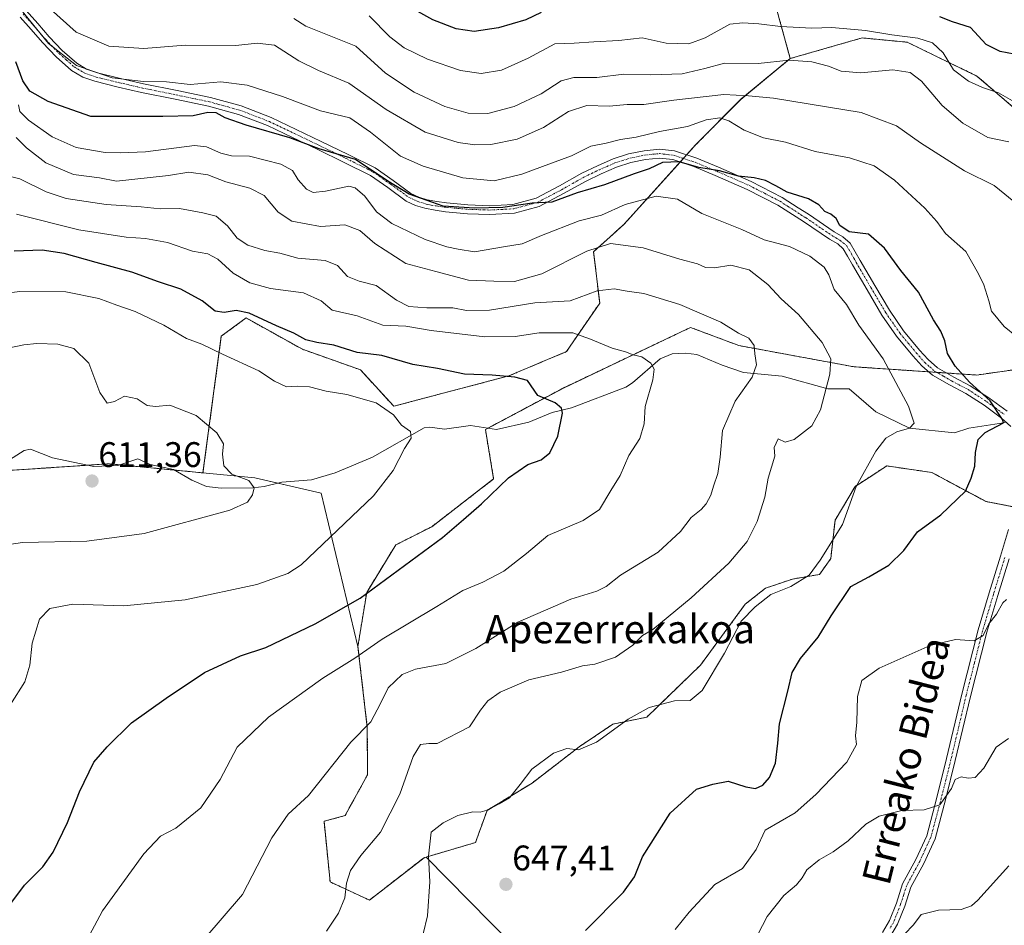
# Model space of a CAD drawing. Units: metres. Extents: x 620709 to 624170, y 4750313 to 4752687.
# Drawn here: x 622337 to 622615, y 4752192 to 4752447 of the extents above; entities that cross this region are included whole.
import ezdxf
from ezdxf.enums import TextEntityAlignment as Align

# ---------------------------------------------------------------- set-up
doc = ezdxf.new("R2010")
doc.units = ezdxf.units.M
doc.header["$MEASUREMENT"] = 0
doc.linetypes.add('TRAZO_Y_PUNTO', pattern=[1, 0.5, -0.25, 0, -0.25])
doc.linetypes.add('TRAZOS', pattern=[0.75, 0.5, -0.25])
for name, color, linetype, lineweight in [('Arbolado forestal', 92, 'TRAZOS', 0), ('Arbolado forestal CxS', 92, 'Continuous', 0), ('Camino', 19, 'Continuous', 0), ('Camino Cxs', 19, 'Continuous', 0), ('Camino eje', 39, 'TRAZO_Y_PUNTO', 13), ('Carátula', 7, 'Continuous', 5), ('Corriente natural lineal', 142, 'Continuous', 13), ('Curva de nivel maestra', 36, 'Continuous', 30), ('Curva de nivel normal', 36, 'Continuous', 0), ('Pastizal CxS', 92, 'Continuous', 0), ('Prado', 92, 'Continuous', 0), ('Prado CxS', 92, 'Continuous', 0), ('Punto de cota en terreno', 7, 'Continuous', 0), ('Rótulo de punto de cota en terreno', 19, 'Continuous', 0), ('Texto cartográfico', 19, 'Continuous', 0)]:
    doc.layers.add(name, color=color, linetype=linetype, lineweight=lineweight)
doc.styles.add('Arial', font='txt', dxfattribs={"height": 0.2})

# ---------------------------------------------------------------- blocks, each defined once
blk = doc.blocks.new('*U150')
at = {"layer": 'Arbolado forestal CxS', "color": 92, "linetype": 'Continuous', "lineweight": 0}
for points in [[(622622.31, 4752308.73, 652.99), (622609.6, 4752311.21, 650.98), (622594.31, 4752319.39, 648.2), (622593.65, 4752319.49, 648.1), (622581.6, 4752321.24, 646.61), (622577.96, 4752318.87, 645.93), (622572.74, 4752315.48, 644.94), (622567.06, 4752305.93, 643.81), (622565.84, 4752295.12, 646.09), (622562.68, 4752290.66, 645.95), (622555.07, 4752289.36, 644.6), (622547.46, 4752286.78, 643.83), (622541.76, 4752282.3, 643.56), (622529.14, 4752265.1, 643.77), (622513.96, 4752250.41, 645.61), (622504.44, 4752248.46, 644.51), (622494.94, 4752242.07, 644.79), (622481.65, 4752231.84, 645.58), (622468.98, 4752224.16, 645.06), (622465.71, 4752215.09, 646.11), (622451.82, 4752211, 644.65), (622451.2, 4752210.82, 644.49), (622435.83, 4752198.86, 642.2), (622424.74, 4752203.98, 638.24), (622423.03, 4752221.07, 636.18), (622428.97, 4752222.7, 637.06), (622435.27, 4752234.16, 636.86), (622435.21, 4752247.5, 634.79), (622432.57, 4752270.35, 628.87), (622435.04, 4752285.61, 624.75), (622443.24, 4752298.99, 623.21), (622453.38, 4752304.12, 624.02), (622470.83, 4752317.58, 624.34), (622468.5, 4752331.5, 622.72), (622490.47, 4752343.2, 626.09), (622525.48, 4752359.88, 632.68), (622526.32, 4752360.28, 632.9), (622539.97, 4752355.16, 634.56), (622572.41, 4752349.18, 641.56), (622607.04, 4752346.86, 650.63), (622608.28, 4752347.04, 650.86), (622625.86, 4752349.55, 655.53)], [(622623.1, 4752417.34, 668.66), (622607.04, 4752431.12, 671.05), (622587.42, 4752440.68, 668.87), (622575.78, 4752441.78, 668.51), (622574.71, 4752441.89, 668.5), (622554.41, 4752436.07, 664.87), (622547.9, 4752459.8, 676.82)]]:
    blk.add_polyline3d(points, dxfattribs=at)
blk = doc.blocks.new('*U177')
at = {"layer": 'Curva de nivel normal', "color": 36, "linetype": 'Continuous', "lineweight": 0}
blk.add_polyline3d([(622435.7, 4752448.1, 670), (622441.54, 4752442.17, 670), (622445.59, 4752439.12, 670), (622452.2, 4752435.87, 670), (622461.49, 4752432.7, 670), (622467.32, 4752431.88, 670), (622473.02, 4752432.84, 670), (622480.58, 4752436.2, 670), (622488.06, 4752440.21, 670), (622493.51, 4752440.36, 670), (622499.03, 4752440.74, 670), (622506.13, 4752441.18, 670), (622512.68, 4752441.88, 670), (622519.43, 4752440.36, 670), (622525.84, 4752440.26, 670), (622530.46, 4752441.88, 670), (622537.38, 4752445.72, 670), (622541.07, 4752446.13, 670), (622545.54, 4752445.84, 670), (622551.64, 4752445.08, 670), (622560.52, 4752444.67, 670), (622566.19, 4752444.84, 670), (622575.59, 4752444, 670), (622583.04, 4752442.77, 670), (622590.43, 4752441.8, 670), (622594.56, 4752440.52, 670), (622597.55, 4752437.66, 670), (622600.4, 4752432.89, 670), (622604.7, 4752429.65, 670), (622608.64, 4752427.93, 670), (622613.1, 4752426.45, 670), (622619.67, 4752422.61, 670)], dxfattribs=at)
blk = doc.blocks.new('*U203')
at = {"layer": 'Curva de nivel maestra', "color": 36, "linetype": 'Continuous', "lineweight": 30}
for points in [[(622623.42, 4752436.19, 675), (622613.55, 4752438.01, 675), (622609.67, 4752440.05, 675), (622605.26, 4752444.8, 675), (622600.12, 4752446.37, 675), (622596.62, 4752447.82, 675)], [(622484.26, 4752449.07, 675), (622479.86, 4752447.01, 675), (622472.19, 4752444.68, 675), (622465.36, 4752443.7, 675), (622460.22, 4752444.43, 675), (622453.67, 4752447.01, 675), (622445.84, 4752451.28, 675)]]:
    blk.add_polyline3d(points, dxfattribs=at)
blk = doc.blocks.new('5PATER')
at = {"layer": 'Carátula', "linetype": 'Continuous', "lineweight": 5}
h = blk.add_hatch(color=250, dxfattribs=at)
edge = h.paths.add_edge_path()
edge.add_ellipse((0, 0.01), major_axis=(-1.33, -1.34), ratio=0.999422, start_angle=0, end_angle=360)

msp = doc.modelspace()

# ---------------------------------------------------------------- linework, layer by layer
at = {"layer": 'Arbolado forestal', "color": 92, "linetype": 'TRAZOS', "lineweight": 0}
for points in [[(622554.41, 4752436.07, 664.87), (622547.9, 4752459.8, 676.82)], [(622623.09, 4752417.35, 668.66), (622607.04, 4752431.12, 671.05), (622587.42, 4752440.68, 668.87), (622575.78, 4752441.78, 668.51), (622574.71, 4752441.89, 668.5), (622554.41, 4752436.07, 664.87)], [(622554.41, 4752436.07, 664.87), (622540.49, 4752424.58, 659.4), (622527.84, 4752411.81, 652.49), (622525.22, 4752408.9, 650.95), (622524.31, 4752407.9, 650.41), (622523.4, 4752406.89, 649.95), (622507.54, 4752389.32, 642.03), (622499, 4752381.63, 639.08), (622500.71, 4752367.11, 633.48), (622491.32, 4752353.45, 627.49), (622475.1, 4752346.62, 625.07), (622442.66, 4752338.07, 620.13), (622433.28, 4752348.32, 622.15), (622416.95, 4752354.12, 623.36), (622401.03, 4752362.94, 623.82), (622394.07, 4752357.82, 621.4), (622388.89, 4752319.29, 613.54)], [(622432.57, 4752270.35, 628.87), (622435.04, 4752285.61, 624.75), (622443.24, 4752298.99, 623.21), (622453.38, 4752304.12, 624.02), (622470.83, 4752317.58, 624.34), (622468.5, 4752331.5, 622.72), (622469.22, 4752331.88, 622.79), (622490.46, 4752343.2, 626.09), (622525.48, 4752359.88, 632.68), (622526.32, 4752360.28, 632.9), (622539.97, 4752355.16, 634.56), (622572.41, 4752349.18, 641.56), (622593.46, 4752347.77, 647.5), (622595.69, 4752347.62, 647.98), (622598.53, 4752347.43, 648.76), (622607.04, 4752346.86, 650.63), (622608.28, 4752347.04, 650.86), (622625.86, 4752349.55, 655.53)], [(622388.89, 4752319.29, 613.54), (622380.9, 4752320.06, 612.6), (622365.52, 4752321.55, 611.62), (622362.43, 4752321.85, 611.39), (622356.47, 4752321.45, 611.01), (622324.02, 4752319.29, 609.42), (622316.64, 4752324.21, 608.6), (622316.34, 4752324.41, 608.6)], [(622617.79, 4752309.61, 652.32), (622609.59, 4752311.21, 650.98), (622594.31, 4752319.39, 648.2), (622593.65, 4752319.49, 648.1), (622581.6, 4752321.24, 646.61), (622577.96, 4752318.87, 645.93), (622572.74, 4752315.48, 644.94), (622567.06, 4752305.93, 643.81), (622565.84, 4752295.12, 646.09), (622562.68, 4752290.66, 645.95), (622555.07, 4752289.36, 644.6), (622547.46, 4752286.78, 643.83), (622541.76, 4752282.3, 643.56), (622529.13, 4752265.1, 643.77), (622513.96, 4752250.42, 645.61), (622504.44, 4752248.46, 644.51), (622494.94, 4752242.07, 644.79), (622481.65, 4752231.84, 645.58), (622468.98, 4752224.16, 645.06), (622465.71, 4752215.09, 646.11), (622451.82, 4752211, 644.65)], [(622451.82, 4752211, 644.65), (622451.2, 4752210.82, 644.49), (622435.83, 4752198.86, 642.2), (622424.74, 4752203.98, 638.24), (622423.03, 4752221.07, 636.18), (622428.97, 4752222.7, 637.06), (622435.27, 4752234.16, 636.86), (622435.21, 4752247.5, 634.79), (622432.57, 4752270.35, 628.87)]]:
    msp.add_polyline3d(points, dxfattribs=at)
at = {"layer": 'Arbolado forestal CxS', "color": 92, "linetype": 'Continuous', "lineweight": 0}
msp.add_polyline3d([(622547.9, 4752459.8, 676.82), (622554.41, 4752436.07, 664.87), (622554.41, 4752436.07, 664.87), (622540.49, 4752424.57, 659.4), (622527.84, 4752411.81, 652.49), (622507.54, 4752389.32, 642.03), (622499, 4752381.63, 639.08), (622500.71, 4752367.11, 633.47), (622491.32, 4752353.45, 627.49), (622475.1, 4752346.61, 625.07), (622442.67, 4752338.07, 620.13), (622433.28, 4752348.32, 622.15), (622416.95, 4752354.12, 623.36), (622401.03, 4752362.94, 623.82), (622394.07, 4752357.82, 621.4), (622388.89, 4752319.29, 613.54), (622362.43, 4752321.85, 611.39), (622324.02, 4752319.29, 609.42)], dxfattribs=at)
at = {"layer": 'Camino', "color": 19, "linetype": 'Continuous', "lineweight": 0}
for points in [[(622339.05, 4752449.58, 656.19), (622342.32, 4752445.92, 656.22), (622345.51, 4752442.22, 656.33), (622349.25, 4752438.34, 656.19), (622353.32, 4752434.73, 655.6), (622356.11, 4752433.08, 655.41), (622359.14, 4752432.04, 655.38), (622365.61, 4752430.45, 655.21), (622372.13, 4752428.97, 654.11), (622381.58, 4752427.04, 653.94), (622391.01, 4752425.07, 652.57), (622399.69, 4752422.7, 652.46), (622408.1, 4752419.43, 651.8), (622415.16, 4752416.1, 651.52), (622422.18, 4752412.71, 651.59), (622429.81, 4752409, 649.48), (622437.41, 4752405.23, 650.35), (622442.46, 4752401.71, 650.61), (622447.46, 4752398.06, 650.67), (622449.7, 4752397, 650.65), (622452.07, 4752396.27, 650.66), (622454.78, 4752395.74, 650.85), (622457.51, 4752395.37, 650.99), (622463.59, 4752394.82, 650.71), (622469.67, 4752394.6, 650.61), (622476.28, 4752394.96, 650.6), (622482.79, 4752396.71, 650.75), (622489.37, 4752400.18, 651.17), (622495.72, 4752403.75, 651.44), (622500.08, 4752405.83, 652.09), (622504.55, 4752407.79, 652.17), (622508.85, 4752409.18, 652.08), (622513.25, 4752410.09, 651.99), (622517.55, 4752410.53, 651.76), (622521.83, 4752410.02, 651.15), (622528.12, 4752407.95, 650.95), (622534.24, 4752405.42, 650.24), (622543.37, 4752401.43, 649.46), (622552.16, 4752396.9, 649.15), (622556.7, 4752394, 649.14), (622559.55, 4752392.17, 648.94), (622566.82, 4752387.24, 648.85), (622569.25, 4752385.83, 648.78), (622571.3, 4752384.04, 648.67), (622572.75, 4752381.63, 648.02), (622574.11, 4752379.18, 647.62), (622578.23, 4752372.13, 647.61), (622582.37, 4752365.1, 647.94), (622586.39, 4752359.35, 647.65), (622590.88, 4752353.9, 647.81), (622593.26, 4752351.23, 647.97), (622595.94, 4752348.9, 648.21), (622600.51, 4752346.3, 648.94), (622605.15, 4752343.85, 649.54), (622610.44, 4752340.42, 649.92), (622615.59, 4752336.68, 650.65)], [(622616.63, 4752332.37, 650.36), (622614.01, 4752334.75, 650.03), (622609.04, 4752338.37, 649.02), (622603.9, 4752341.7, 648.68), (622599.31, 4752344.12, 647.98), (622594.5, 4752346.87, 647.68), (622591.51, 4752349.46, 647.21), (622589, 4752352.28, 647.19), (622584.41, 4752357.84, 646.97), (622580.28, 4752363.75, 647.09), (622576.09, 4752370.87, 646.71), (622571.96, 4752377.94, 646.49), (622570.6, 4752380.38, 646.98), (622569.37, 4752382.43, 647.45), (622567.79, 4752383.8, 647.44), (622565.5, 4752385.14, 647.5), (622558.18, 4752390.1, 648.1), (622550.92, 4752394.75, 648.18), (622542.3, 4752399.18, 648.55), (622533.27, 4752403.13, 649.47), (622527.26, 4752405.62, 650.21), (622521.29, 4752407.59, 649.83), (622517.53, 4752408.03, 650.22), (622513.63, 4752407.63, 650.52), (622509.49, 4752406.77, 650.97), (622505.43, 4752405.46, 651.38), (622501.12, 4752403.57, 651.18), (622496.86, 4752401.55, 650.53), (622490.56, 4752398, 650.08), (622483.7, 4752394.39, 649.94), (622476.68, 4752392.5, 649.5), (622469.69, 4752392.11, 649.41), (622463.43, 4752392.34, 649.58), (622457.23, 4752392.9, 649.58), (622454.37, 4752393.29, 649.4), (622451.46, 4752393.85, 649.2), (622448.8, 4752394.67, 649.45), (622446.18, 4752395.91, 649.58), (622441.02, 4752399.68, 648.94), (622436.14, 4752403.08, 648.11), (622428.71, 4752406.77, 648.2), (622421.1, 4752410.48, 650), (622414.09, 4752413.86, 650.01), (622407.12, 4752417.15, 650.35), (622398.91, 4752420.34, 651.19), (622390.43, 4752422.65, 651.13), (622381.07, 4752424.61, 652.44), (622371.61, 4752426.54, 653.44), (622365.04, 4752428.04, 654), (622358.44, 4752429.66, 654.82), (622355.07, 4752430.81, 654.77), (622351.85, 4752432.71, 654.44), (622347.53, 4752436.55, 654.86), (622343.67, 4752440.55, 654.8), (622340.45, 4752444.28, 654.54), (622337.33, 4752447.77, 654.57)], [(622580.39, 4752189.73, 664.3), (622582.43, 4752193.14, 663.74), (622584.34, 4752198.04, 663.55), (622586.09, 4752203.45, 662.85), (622589.81, 4752210.33, 662.18), (622592.88, 4752217.01, 661.24), (622595.76, 4752227.8, 659.45), (622598.51, 4752238.77, 658.86), (622602.81, 4752256.9, 657.36), (622607.43, 4752275.07, 654.75), (622610.53, 4752285.48, 653.53), (622613.72, 4752295.8, 652.92), (622615.98, 4752303.35, 652.34)], [(622616.1, 4752295.08, 653.26), (622612.91, 4752284.76, 653.93), (622609.82, 4752274.41, 655.23), (622605.23, 4752256.3, 657.53), (622600.93, 4752238.18, 659.23), (622598.16, 4752227.17, 659.97), (622595.23, 4752216.17, 661.67), (622592.03, 4752209.22, 662.52), (622588.38, 4752202.47, 663.36), (622586.68, 4752197.2, 663.64), (622584.67, 4752192.04, 664.08), (622582.51, 4752188.44, 664.7)]]:
    msp.add_polyline3d(points, dxfattribs=at)
at = {"layer": 'Camino Cxs', "color": 19, "linetype": 'Continuous', "lineweight": 0}
for points in [[(622339.05, 4752449.58, 656.19), (622342.32, 4752445.92, 656.22), (622345.51, 4752442.22, 656.33), (622349.25, 4752438.34, 656.19), (622353.32, 4752434.73, 655.6), (622356.11, 4752433.08, 655.41), (622359.14, 4752432.04, 655.38), (622365.61, 4752430.45, 655.21), (622372.13, 4752428.97, 654.11), (622381.58, 4752427.04, 653.94), (622391.01, 4752425.07, 652.57), (622399.69, 4752422.7, 652.46), (622408.1, 4752419.43, 651.8), (622415.16, 4752416.1, 651.52), (622422.18, 4752412.71, 651.59), (622429.81, 4752409, 649.48), (622437.41, 4752405.23, 650.35), (622442.46, 4752401.71, 650.61), (622447.46, 4752398.06, 650.67), (622449.7, 4752397, 650.65), (622452.07, 4752396.27, 650.66), (622454.78, 4752395.74, 650.85), (622457.51, 4752395.37, 650.99), (622463.59, 4752394.82, 650.71), (622469.67, 4752394.6, 650.61), (622476.28, 4752394.96, 650.6), (622482.79, 4752396.71, 650.75), (622489.37, 4752400.18, 651.17), (622495.72, 4752403.75, 651.44), (622500.08, 4752405.83, 652.09), (622504.55, 4752407.79, 652.17), (622508.85, 4752409.18, 652.08), (622513.25, 4752410.09, 651.99), (622517.55, 4752410.53, 651.76), (622521.83, 4752410.02, 651.15), (622528.12, 4752407.95, 650.95), (622534.24, 4752405.42, 650.24), (622543.37, 4752401.43, 649.46), (622552.16, 4752396.9, 649.15), (622556.7, 4752394, 649.14), (622559.55, 4752392.17, 648.94), (622566.82, 4752387.24, 648.85), (622569.25, 4752385.83, 648.78), (622571.3, 4752384.04, 648.67), (622572.75, 4752381.63, 648.02), (622574.11, 4752379.18, 647.62), (622578.23, 4752372.13, 647.61), (622582.37, 4752365.1, 647.94), (622586.39, 4752359.35, 647.65), (622590.88, 4752353.9, 647.81), (622593.26, 4752351.23, 647.97), (622595.94, 4752348.9, 648.21), (622600.51, 4752346.3, 648.94), (622605.15, 4752343.85, 649.54), (622610.44, 4752340.42, 649.92), (622615.59, 4752336.68, 650.65)], [(622616.63, 4752332.37, 650.36), (622614.01, 4752334.75, 650.03), (622609.04, 4752338.37, 649.02), (622603.9, 4752341.7, 648.68), (622599.31, 4752344.12, 647.98), (622594.5, 4752346.87, 647.68), (622591.51, 4752349.46, 647.21), (622589, 4752352.28, 647.19), (622584.41, 4752357.84, 646.97), (622580.28, 4752363.75, 647.09), (622576.09, 4752370.87, 646.71), (622571.96, 4752377.94, 646.49), (622570.6, 4752380.38, 646.98), (622569.37, 4752382.43, 647.45), (622567.79, 4752383.8, 647.44), (622565.5, 4752385.14, 647.5), (622558.18, 4752390.1, 648.1), (622550.92, 4752394.75, 648.18), (622542.3, 4752399.18, 648.55), (622533.27, 4752403.13, 649.47), (622527.26, 4752405.62, 650.21), (622521.29, 4752407.59, 649.83), (622517.53, 4752408.03, 650.22), (622513.63, 4752407.63, 650.52), (622509.49, 4752406.77, 650.97), (622505.43, 4752405.46, 651.38), (622501.12, 4752403.57, 651.18), (622496.86, 4752401.55, 650.53), (622490.56, 4752398, 650.08), (622483.7, 4752394.39, 649.94), (622476.68, 4752392.5, 649.5), (622469.69, 4752392.11, 649.41), (622463.43, 4752392.34, 649.58), (622457.23, 4752392.9, 649.58), (622454.37, 4752393.29, 649.4), (622451.46, 4752393.85, 649.2), (622448.8, 4752394.67, 649.45), (622446.18, 4752395.91, 649.58), (622441.02, 4752399.68, 648.94), (622436.14, 4752403.08, 648.11), (622428.71, 4752406.77, 648.2), (622421.1, 4752410.48, 650), (622414.09, 4752413.86, 650.01), (622407.12, 4752417.15, 650.35), (622398.91, 4752420.34, 651.19), (622390.43, 4752422.65, 651.13), (622381.07, 4752424.61, 652.44), (622371.61, 4752426.54, 653.44), (622365.04, 4752428.04, 654), (622358.44, 4752429.66, 654.82), (622355.07, 4752430.81, 654.77), (622351.85, 4752432.71, 654.44), (622347.53, 4752436.55, 654.86), (622343.67, 4752440.55, 654.8), (622340.45, 4752444.28, 654.54), (622337.33, 4752447.77, 654.57)], [(622580.39, 4752189.73, 664.3), (622582.43, 4752193.14, 663.74), (622584.34, 4752198.04, 663.55), (622586.09, 4752203.45, 662.85), (622589.81, 4752210.33, 662.18), (622592.88, 4752217.01, 661.24), (622595.76, 4752227.8, 659.45), (622598.51, 4752238.77, 658.86), (622602.81, 4752256.9, 657.36), (622607.43, 4752275.07, 654.75), (622610.53, 4752285.48, 653.53), (622613.72, 4752295.8, 652.92), (622615.98, 4752303.35, 652.34)], [(622616.1, 4752295.08, 653.26), (622612.91, 4752284.76, 653.93), (622609.82, 4752274.41, 655.23), (622605.23, 4752256.3, 657.53), (622600.93, 4752238.18, 659.23), (622598.16, 4752227.17, 659.97), (622595.23, 4752216.17, 661.67), (622592.03, 4752209.22, 662.52), (622588.38, 4752202.47, 663.36), (622586.68, 4752197.2, 663.64), (622584.67, 4752192.04, 664.08), (622582.51, 4752188.44, 664.7)]]:
    msp.add_polyline3d(points, dxfattribs=at)
at = {"layer": 'Camino eje', "color": 39, "linetype": 'TRAZO_Y_PUNTO', "lineweight": 13}
for points in [[(622338.19, 4752448.68, 655.34), (622341.39, 4752445.1, 655.26), (622344.59, 4752441.39, 655.5), (622348.39, 4752437.45, 655.46), (622350.43, 4752435.64, 655.45), (622352.59, 4752433.72, 654.88), (622355.59, 4752431.95, 655.09), (622357.28, 4752431.37, 655.2), (622358.79, 4752430.85, 655.09), (622365.33, 4752429.25, 654.53), (622368.59, 4752428.51, 653.97), (622371.87, 4752427.76, 653.66), (622381.33, 4752425.83, 653.18), (622386.01, 4752424.85, 652.52), (622390.72, 4752423.86, 651.93), (622394.96, 4752422.71, 651.68), (622399.3, 4752421.52, 651.83), (622407.61, 4752418.29, 651.16), (622414.63, 4752414.98, 650.75), (622418.14, 4752413.29, 650.68), (622421.64, 4752411.6, 650.86), (622425.45, 4752409.74, 649.79), (622429.26, 4752407.89, 648.79), (622436.78, 4752404.16, 649.18), (622441.74, 4752400.7, 649.79), (622446.82, 4752396.99, 650.13), (622449.25, 4752395.84, 650.03), (622451.77, 4752395.06, 649.93), (622453.22, 4752394.78, 650.02), (622454.58, 4752394.52, 650.1), (622457.37, 4752394.14, 650.24), (622463.51, 4752393.58, 649.91), (622469.68, 4752393.36, 649.81), (622472.99, 4752393.54, 649.96), (622476.48, 4752393.73, 649.99), (622483.25, 4752395.55, 650.32), (622486.68, 4752397.36, 650.29), (622489.97, 4752399.09, 650.57), (622493.12, 4752400.87, 650.97), (622496.29, 4752402.65, 650.9), (622498.47, 4752403.69, 651.21), (622500.6, 4752404.7, 651.6), (622504.99, 4752406.63, 651.77), (622509.17, 4752407.98, 651.42), (622513.44, 4752408.86, 651.12), (622517.54, 4752409.28, 650.93), (622519.68, 4752409.03, 650.6), (622521.56, 4752408.81, 650.32), (622524.71, 4752407.77, 650.44), (622527.69, 4752406.79, 650.56), (622530.75, 4752405.52, 650.18), (622533.76, 4752404.28, 649.82), (622542.84, 4752400.31, 649), (622547.15, 4752398.09, 648.39), (622551.54, 4752395.83, 648.63), (622553.81, 4752394.38, 648.58), (622557.44, 4752392.05, 648.66), (622558.87, 4752391.14, 648.51), (622566.16, 4752386.19, 648.16), (622567.31, 4752385.52, 648.12), (622568.52, 4752384.82, 648.13), (622569.31, 4752384.13, 648.07), (622570.34, 4752383.24, 648.05), (622571.68, 4752381.01, 647.48), (622572.36, 4752379.78, 647.19), (622573.04, 4752378.56, 646.99), (622577.16, 4752371.5, 647.13), (622581.33, 4752364.43, 647.49), (622585.4, 4752358.6, 647.28), (622587.7, 4752355.82, 647.43), (622589.94, 4752353.09, 647.46), (622592.39, 4752350.35, 647.58), (622593.73, 4752349.18, 647.72), (622595.22, 4752347.89, 647.9), (622597.63, 4752346.51, 648.3), (622599.91, 4752345.21, 648.41), (622604.53, 4752342.78, 649.06), (622609.74, 4752339.4, 649.44), (622612.23, 4752337.59, 649.77), (622614.8, 4752335.72, 650.31)], [(622614.91, 4752295.44, 653.08), (622611.72, 4752285.12, 653.62), (622610.18, 4752279.95, 654.46), (622608.63, 4752274.74, 654.99), (622606.32, 4752265.66, 655.88), (622604.02, 4752256.6, 657.43), (622599.72, 4752238.48, 659.04), (622598.35, 4752232.99, 659.4), (622596.96, 4752227.49, 659.63), (622595.52, 4752222.09, 660.37), (622594.06, 4752216.59, 661.44), (622592.46, 4752213.12, 661.82), (622590.92, 4752209.78, 662.3), (622587.24, 4752202.96, 663.08), (622586.36, 4752200.26, 663.29), (622585.51, 4752197.62, 663.58), (622583.55, 4752192.59, 663.9), (622582.47, 4752190.79, 664.22)]]:
    msp.add_polyline3d(points, dxfattribs=at)
at = {"layer": 'Corriente natural lineal', "color": 142, "linetype": 'Continuous', "lineweight": 13}
msp.add_polyline3d([(622615.24, 4752333.63, 650.08), (622614.55, 4752333.41, 649.98), (622604.75, 4752331.93, 648.89), (622600.73, 4752330.59, 647.81), (622588.02, 4752331.84, 645.07), (622578.56, 4752336.52, 642.55), (622571.03, 4752342.96, 641.16), (622565, 4752343, 639.95), (622552.14, 4752346.55, 637.03), (622541.25, 4752347.61, 634.08), (622535.23, 4752349.61, 633.36), (622528.1, 4752352.62, 632.2), (622524.94, 4752353.02, 631.44), (622521.11, 4752352.81, 630.87), (622517.78, 4752351.45, 630.4), (622509.92, 4752344.65, 628.92), (622508.05, 4752343.47, 628.57), (622492.74, 4752337.64, 625.41), (622487.28, 4752336.32, 624.71), (622480.73, 4752333.6, 623.2), (622471.6, 4752331.52, 623.07), (622464.3, 4752332.64, 622.22), (622456.99, 4752331.6, 621.39), (622452.86, 4752332.14, 620.99), (622451.21, 4752332, 620.81), (622436.72, 4752323.69, 617.88), (622426.2, 4752319.32, 617.35), (622419.53, 4752317.32, 616.54), (622411.13, 4752316.68, 615.87), (622406.14, 4752315.43, 615.35), (622402.95, 4752315.04, 614.92), (622394, 4752314.96, 614.09), (622389.86, 4752315.45, 613.67), (622385.74, 4752317.21, 613.2), (622380.63, 4752320.22, 612.58), (622374.03, 4752321.67, 612.15), (622370.53, 4752323.28, 611.92), (622364.88, 4752321.33, 611.58), (622358.09, 4752321.12, 611.12), (622346.48, 4752323.49, 610.52), (622340.25, 4752325.97, 610.11), (622338.46, 4752325.61, 610.11), (622334.32, 4752323, 610.03)], dxfattribs=at)
at = {"layer": 'Curva de nivel maestra', "color": 36, "linetype": 'Continuous', "lineweight": 30}
for points in [[(622496.71, 4752190.26, 650), (622507.43, 4752201.1, 650), (622510.54, 4752205.4, 650), (622512.8, 4752211.07, 650), (622520.58, 4752223.4, 650), (622527.96, 4752230.11, 650), (622532.58, 4752231.59, 650), (622536.91, 4752232.42, 650), (622541.91, 4752230.8, 650), (622544.62, 4752230.32, 650), (622546.73, 4752231.26, 650), (622548.61, 4752233.44, 650), (622550.31, 4752237.47, 650), (622550.96, 4752243.12, 650), (622551.35, 4752248.57, 650), (622553.72, 4752257.78, 650), (622554.97, 4752263.06, 650), (622557.32, 4752266.92, 650), (622562.28, 4752272.94, 650), (622565.98, 4752278.97, 650), (622571.48, 4752287.28, 650), (622576.58, 4752289.96, 650), (622582.25, 4752293.29, 650), (622586.41, 4752297.43, 650), (622590.25, 4752302.68, 650), (622596.87, 4752307.5, 650), (622603.84, 4752314.1, 650), (622605.43, 4752317.76, 650), (622606.44, 4752321.16, 650), (622606.6, 4752325.07, 650), (622607.38, 4752328.65, 650), (622609.37, 4752330.67, 650), (622614.55, 4752333.41, 650), (622614.24, 4752334.33, 650), (622610.8, 4752339.62, 650), (622604.99, 4752344.89, 650), (622600.88, 4752349.33, 650), (622598.74, 4752352.97, 650), (622597.97, 4752356.46, 650), (622596.88, 4752359.24, 650), (622594.84, 4752362.46, 650), (622590.53, 4752370.22, 650), (622585.57, 4752376.34, 650), (622581.01, 4752382.6, 650), (622576.44, 4752386.54, 650), (622571.02, 4752387.26, 650), (622568.37, 4752389.02, 650), (622567.34, 4752390.95, 650), (622565.84, 4752392.18, 650), (622564.18, 4752393, 650), (622562.48, 4752394.86, 650), (622559.57, 4752396.52, 650), (622553.58, 4752398.38, 650), (622550.37, 4752400.23, 650), (622547.42, 4752401.69, 650), (622544.28, 4752402.41, 650), (622539.87, 4752402.89, 650), (622534.48, 4752404.45, 650), (622528.65, 4752405.34, 650), (622523.13, 4752407, 650), (622518.38, 4752406.74, 650), (622514.69, 4752404.97, 650), (622510.44, 4752403.53, 650), (622502.03, 4752400.45, 650), (622494.4, 4752398.2, 650), (622487.25, 4752395.56, 650), (622481.67, 4752395.32, 650), (622473.46, 4752394.09, 650), (622465.45, 4752393.94, 650), (622456.64, 4752394.46, 650), (622447.03, 4752397.86, 650), (622441.03, 4752401.52, 650), (622431.93, 4752407.63, 650), (622421.62, 4752410.6, 650), (622413.39, 4752413.75, 650), (622401.1, 4752417.26, 650), (622395.17, 4752419.33, 650), (622392.6, 4752420.77, 650), (622390.24, 4752420.88, 650), (622386.1, 4752419.94, 650), (622377.56, 4752419.74, 650), (622357.27, 4752419.76, 650), (622345.24, 4752423.98, 650), (622340.11, 4752426.9, 650), (622338.1, 4752429.83, 650), (622336.18, 4752435.17, 650)], [(622333.66, 4752196.4, 625), (622338.59, 4752203.03, 625), (622343.78, 4752208.25, 625), (622346.69, 4752212.36, 625), (622350.76, 4752220.74, 625), (622354.1, 4752229.42, 625), (622358.18, 4752237.79, 625), (622361.86, 4752242.08, 625), (622368.78, 4752248.83, 625), (622378.49, 4752255.78, 625), (622389.29, 4752263.01, 625), (622399.47, 4752267.75, 625), (622406.58, 4752270.05, 625), (622420.48, 4752276.76, 625), (622433.22, 4752283.95, 625), (622456.42, 4752301.08, 625), (622462.29, 4752306.18, 625), (622467.43, 4752310.52, 625), (622474.98, 4752317.92, 625), (622480.43, 4752321.6, 625), (622484.25, 4752322.98, 625), (622486.64, 4752324.98, 625), (622488.88, 4752329.64, 625), (622490.22, 4752336.11, 625), (622489.98, 4752337.52, 625), (622488.12, 4752339.07, 625), (622483.29, 4752341.06, 625), (622480.39, 4752345.36, 625), (622476.82, 4752346.24, 625), (622470.39, 4752346.86, 625), (622462.6, 4752347.08, 625), (622455.02, 4752348.75, 625), (622448.04, 4752349.87, 625), (622439.29, 4752352.37, 625), (622432.38, 4752353.23, 625), (622425.77, 4752355.32, 625), (622420.96, 4752356, 625), (622417.9, 4752356.82, 625), (622414.49, 4752358.67, 625), (622409.58, 4752360.74, 625), (622401.91, 4752364.26, 625), (622398.25, 4752365.08, 625), (622394.91, 4752364.45, 625), (622392.34, 4752364.89, 625), (622388.63, 4752367.73, 625), (622382.68, 4752371.06, 625), (622376.4, 4752373.17, 625), (622368.88, 4752375.9, 625), (622358.81, 4752378.56, 625), (622349.76, 4752381.15, 625), (622343.53, 4752382.09, 625), (622335.66, 4752381.79, 625)]]:
    msp.add_polyline3d(points, dxfattribs=at)
at = {"layer": 'Curva de nivel normal', "color": 36, "linetype": 'Continuous', "lineweight": 0}
for points in [[(622337.52, 4752449.93, 655), (622345.37, 4752440.32, 655), (622353.29, 4752434.11, 655), (622363.31, 4752430.66, 655), (622372.1, 4752429.64, 655), (622378.58, 4752429.48, 655), (622385.25, 4752428.73, 655), (622393.91, 4752429.55, 655), (622401.35, 4752428.58, 655), (622411.32, 4752425.36, 655), (622422.02, 4752421.3, 655), (622430.25, 4752419.35, 655), (622436.08, 4752415.29, 655), (622444.58, 4752408.52, 655), (622450.96, 4752405.77, 655), (622462.18, 4752402.41, 655), (622470.99, 4752401.57, 655), (622478.81, 4752403.49, 655), (622487.09, 4752406.6, 655), (622492.79, 4752408.62, 655), (622498.25, 4752411.35, 655), (622502.58, 4752412.26, 655), (622506.58, 4752413.23, 655), (622511, 4752413.93, 655), (622517.56, 4752415.47, 655), (622525.5, 4752416.95, 655), (622530.73, 4752418.75, 655), (622534.54, 4752419.32, 655), (622537.09, 4752418.55, 655), (622541.41, 4752415.9, 655), (622546.9, 4752413.72, 655), (622553.05, 4752412.49, 655), (622561.43, 4752409.91, 655), (622571.12, 4752408.09, 655), (622578.11, 4752405.87, 655), (622583.81, 4752401.79, 655), (622592.38, 4752393.87, 655), (622595.74, 4752390.12, 655), (622598.22, 4752386.78, 655), (622603.9, 4752381.64, 655), (622607.44, 4752375.4, 655), (622609, 4752372.28, 655), (622610.42, 4752367.73, 655), (622611.11, 4752364.9, 655), (622614.74, 4752360.56, 655), (622618.16, 4752357.68, 655)], [(622345.91, 4752450.02, 660), (622353.2, 4752443.46, 660), (622362.32, 4752439.54, 660), (622372.24, 4752438.92, 660), (622383.84, 4752439.84, 660), (622398.16, 4752439.78, 660), (622404.2, 4752440.43, 660), (622409.05, 4752439.8, 660), (622415.88, 4752435.42, 660), (622421.44, 4752432.74, 660), (622430.04, 4752429.16, 660), (622440.5, 4752421.66, 660), (622451.5, 4752415.36, 660), (622460.78, 4752412.44, 660), (622465.56, 4752411.77, 660), (622470.04, 4752411.84, 660), (622477.49, 4752413.36, 660), (622484.91, 4752416.67, 660), (622491.91, 4752421.17, 660), (622497.12, 4752422.84, 660), (622503.41, 4752422.64, 660), (622508.46, 4752423.1, 660), (622513.11, 4752423.12, 660), (622521.61, 4752424.38, 660), (622535.75, 4752425.94, 660), (622542.61, 4752425.54, 660), (622549.72, 4752424.91, 660), (622574.37, 4752420.86, 660), (622584.4, 4752417.1, 660), (622591.15, 4752412.28, 660), (622603.5, 4752404.38, 660), (622611.88, 4752400.29, 660), (622618.94, 4752394.52, 660)], [(622414.51, 4752447.33, 665), (622417.86, 4752445.22, 665), (622431.97, 4752439.6, 665), (622440.36, 4752431.99, 665), (622448.42, 4752426.57, 665), (622457.06, 4752422.55, 665), (622463.68, 4752420.69, 665), (622469.15, 4752420.59, 665), (622476.58, 4752422.58, 665), (622484.25, 4752426.15, 665), (622489.9, 4752429.77, 665), (622493.39, 4752430.77, 665), (622499.9, 4752430.72, 665), (622507.51, 4752431.71, 665), (622515.1, 4752431.49, 665), (622523.92, 4752431.77, 665), (622530.32, 4752433.22, 665), (622535.9, 4752434.72, 665), (622545.38, 4752434.71, 665), (622554.14, 4752435.65, 665), (622560.52, 4752435.18, 665), (622565.2, 4752433.92, 665), (622568.82, 4752432.53, 665), (622574.3, 4752432.06, 665), (622583.34, 4752432.88, 665), (622588.24, 4752432.1, 665), (622591.38, 4752429.7, 665), (622597.23, 4752422.86, 665), (622603.06, 4752417.81, 665), (622610.13, 4752413.84, 665), (622616.07, 4752412.58, 665)], [(622336.88, 4752423, 645), (622337.26, 4752421.14, 645), (622339.7, 4752418.73, 645), (622346.42, 4752413.98, 645), (622353.16, 4752411.01, 645), (622361.31, 4752409.57, 645), (622365.65, 4752409.5, 645), (622372.66, 4752409.79, 645), (622386.49, 4752411.59, 645), (622389.89, 4752411.16, 645), (622393.89, 4752409.38, 645), (622396.94, 4752408.62, 645), (622402.02, 4752408.56, 645), (622410.88, 4752406.32, 645), (622414.16, 4752404.47, 645), (622415.76, 4752401.92, 645), (622418.06, 4752399.22, 645), (622419.92, 4752398.28, 645), (622423.44, 4752398.73, 645), (622429.98, 4752400.09, 645), (622431.77, 4752399.64, 645), (622434.48, 4752397.31, 645), (622437.78, 4752392.88, 645), (622442.13, 4752389.6, 645), (622451.52, 4752385.04, 645), (622457.67, 4752382.97, 645), (622460.83, 4752382.36, 645), (622465.47, 4752381.6, 645), (622473.63, 4752382.97, 645), (622478.9, 4752383.86, 645), (622484.33, 4752386.19, 645), (622494.96, 4752390.31, 645), (622501.23, 4752391.96, 645), (622507.9, 4752394.93, 645), (622516.6, 4752397.3, 645), (622522.62, 4752396.45, 645), (622529.5, 4752392.4, 645), (622540.75, 4752387.9, 645), (622547.06, 4752384.96, 645), (622554.25, 4752383.08, 645), (622559.95, 4752380.39, 645), (622563.95, 4752377.25, 645), (622565.34, 4752375.12, 645), (622566.83, 4752370.99, 645), (622570.27, 4752366.76, 645), (622573.78, 4752360.93, 645), (622580.57, 4752351.4, 645), (622587.77, 4752338.1, 645), (622589.33, 4752333.28, 645), (622588.02, 4752331.84, 645), (622584.44, 4752330.84, 645), (622581.41, 4752329.07, 645), (622578.54, 4752325.4, 645), (622572.97, 4752315.4, 645), (622569.13, 4752304.74, 645), (622562.83, 4752294.67, 645), (622559.74, 4752290.44, 645), (622554.58, 4752287.22, 645), (622548.91, 4752284.96, 645), (622544.58, 4752281.55, 645), (622540.57, 4752277.44, 645), (622535.88, 4752268.48, 645), (622529.57, 4752257.99, 645), (622526.25, 4752255.16, 645), (622521.78, 4752255, 645), (622514.62, 4752253.14, 645), (622508.71, 4752249.91, 645), (622499.81, 4752243.41, 645), (622494.72, 4752241.25, 645), (622491.46, 4752241.6, 645), (622487.65, 4752240.28, 645), (622481.56, 4752235.74, 645), (622478.34, 4752231.42, 645), (622475.28, 4752227.68, 645), (622472.34, 4752226.01, 645), (622468.98, 4752224.21, 645), (622467.02, 4752223.65, 645), (622465, 4752223.79, 645), (622460.75, 4752222.69, 645), (622456.58, 4752220.66, 645), (622453.2, 4752218.04, 645), (622452.47, 4752211.25, 645), (622452.81, 4752204.02, 645), (622452.17, 4752194.4, 645), (622450.93, 4752189.4, 645)], [(622336.25, 4752413.86, 640), (622339.17, 4752410.93, 640), (622344.59, 4752406.71, 640), (622352.45, 4752403.38, 640), (622359.7, 4752402.46, 640), (622364.53, 4752401.47, 640), (622379.21, 4752403.09, 640), (622384.9, 4752404.03, 640), (622390.25, 4752403.28, 640), (622395.32, 4752401.3, 640), (622402.08, 4752399.58, 640), (622406.13, 4752397.43, 640), (622410.12, 4752392.74, 640), (622413.91, 4752390.24, 640), (622422.05, 4752388.77, 640), (622428.92, 4752389.24, 640), (622433.1, 4752387.59, 640), (622437.38, 4752383.9, 640), (622446.07, 4752378.33, 640), (622454.5, 4752376.01, 640), (622463.77, 4752373.59, 640), (622470.87, 4752373.35, 640), (622476.66, 4752373.26, 640), (622484.38, 4752375.37, 640), (622497.09, 4752381.76, 640), (622503.73, 4752383.9, 640), (622513.01, 4752382.68, 640), (622523.27, 4752379.56, 640), (622528.25, 4752378.18, 640), (622530.58, 4752377.18, 640), (622533.11, 4752377.05, 640), (622537.71, 4752377.81, 640), (622542.86, 4752376.55, 640), (622548.12, 4752372.4, 640), (622551.89, 4752368.34, 640), (622556.72, 4752363.92, 640), (622563.4, 4752356.07, 640), (622565.86, 4752351.4, 640), (622565.55, 4752347.07, 640), (622562.99, 4752337.07, 640), (622560.51, 4752332.53, 640), (622555.5, 4752328.7, 640), (622553.02, 4752327.98, 640), (622551.06, 4752328.88, 640), (622549.92, 4752326.41, 640), (622550.04, 4752324, 640), (622548.23, 4752317.76, 640), (622547.24, 4752312.4, 640), (622545.07, 4752305.55, 640), (622542.32, 4752299.97, 640), (622537.09, 4752293.8, 640), (622526.47, 4752284.05, 640), (622515.71, 4752275.17, 640), (622512.82, 4752273.44, 640), (622510.06, 4752270.71, 640), (622505.15, 4752267.36, 640), (622499.39, 4752265.39, 640), (622495.91, 4752264.89, 640), (622489.91, 4752263.13, 640), (622480.76, 4752260.98, 640), (622472.69, 4752257.47, 640), (622469.18, 4752255.07, 640), (622467.1, 4752252.39, 640), (622464.02, 4752247.71, 640), (622454.92, 4752243.02, 640), (622452.52, 4752243, 640), (622450.18, 4752242.75, 640), (622448.12, 4752239.32, 640), (622444.34, 4752228.75, 640), (622438.98, 4752217.99, 640), (622433.36, 4752211.4, 640), (622430.46, 4752207.18, 640), (622429.38, 4752203.6, 640), (622428.84, 4752199.53, 640), (622427.11, 4752195.16, 640), (622423.67, 4752190.09, 640)], [(622327.46, 4752404.61, 635), (622337.31, 4752402.14, 635), (622344.72, 4752398.49, 635), (622350.31, 4752396.58, 635), (622361.6, 4752394.93, 635), (622371.5, 4752394.29, 635), (622376.79, 4752393.69, 635), (622382.29, 4752393.82, 635), (622388.89, 4752392.55, 635), (622392.66, 4752391.61, 635), (622395.78, 4752388.9, 635), (622398.5, 4752385.44, 635), (622401.53, 4752383.45, 635), (622406.32, 4752381.94, 635), (622410.58, 4752381.2, 635), (622415.61, 4752379.83, 635), (622423.36, 4752379.12, 635), (622426.79, 4752377.71, 635), (622429.64, 4752374.66, 635), (622432.89, 4752373.29, 635), (622437.71, 4752372.08, 635), (622443.48, 4752367.92, 635), (622446.95, 4752366.22, 635), (622451.97, 4752365.79, 635), (622459.34, 4752365.77, 635), (622463.15, 4752365.03, 635), (622469.7, 4752365.16, 635), (622482.44, 4752367.23, 635), (622492.4, 4752367.81, 635), (622499.96, 4752370.58, 635), (622504.77, 4752371.18, 635), (622508.5, 4752370.49, 635), (622513.12, 4752369.82, 635), (622523.26, 4752366.79, 635), (622534.83, 4752361.79, 635), (622539.85, 4752358.71, 635), (622542.78, 4752357.26, 635), (622544.27, 4752355.15, 635), (622544.46, 4752352.83, 635), (622544.91, 4752349.78, 635), (622543.68, 4752346.26, 635), (622538.92, 4752339.48, 635), (622535.32, 4752331.2, 635), (622534.71, 4752323.74, 635), (622534.06, 4752319.12, 635), (622532.8, 4752315.58, 635), (622532.04, 4752312.98, 635), (622530.71, 4752310.53, 635), (622529.29, 4752308.94, 635), (622526.53, 4752306.74, 635), (622523.49, 4752302.77, 635), (622517.15, 4752296.96, 635), (622506.57, 4752290.46, 635), (622502.53, 4752287.3, 635), (622499.9, 4752285.9, 635), (622492.58, 4752283.71, 635), (622477.67, 4752277.2, 635), (622465.83, 4752269.78, 635), (622457.32, 4752265.53, 635), (622448.82, 4752263.92, 635), (622445.08, 4752262.47, 635), (622441.09, 4752258.74, 635), (622438.91, 4752254.32, 635), (622436.22, 4752249.13, 635), (622430.58, 4752243.37, 635), (622418.6, 4752228.39, 635), (622412.88, 4752223.07, 635), (622408.35, 4752216.4, 635), (622400.08, 4752200.4, 635), (622389.18, 4752187.74, 635)], [(622355.4, 4752186.17, 630), (622360.62, 4752195.88, 630), (622372.25, 4752211.93, 630), (622376.91, 4752216.9, 630), (622381.25, 4752219.14, 630), (622388.25, 4752224.88, 630), (622393.75, 4752232.84, 630), (622398.58, 4752241.98, 630), (622407.37, 4752250.4, 630), (622422.65, 4752261.4, 630), (622431.74, 4752267.07, 630), (622439.38, 4752272.4, 630), (622454.81, 4752281.62, 630), (622462.15, 4752286.14, 630), (622467.78, 4752288.46, 630), (622473.68, 4752291.54, 630), (622480.05, 4752296.57, 630), (622486.11, 4752301.66, 630), (622496.05, 4752305.82, 630), (622500.69, 4752308.92, 630), (622503.9, 4752314.36, 630), (622506.49, 4752318.52, 630), (622508.91, 4752324.22, 630), (622512.06, 4752328.99, 630), (622513.23, 4752333.07, 630), (622513.55, 4752338.02, 630), (622515.71, 4752345.48, 630), (622516.06, 4752348.55, 630), (622515.13, 4752350.18, 630), (622512.62, 4752352.03, 630), (622510.13, 4752352.58, 630), (622508.02, 4752353.42, 630), (622504.23, 4752354.45, 630), (622498.08, 4752356.93, 630), (622493.17, 4752358.77, 630), (622483.66, 4752358.79, 630), (622476.91, 4752357.73, 630), (622468.33, 4752357.6, 630), (622453.25, 4752359.4, 630), (622446.08, 4752360.61, 630), (622439.59, 4752360.91, 630), (622432.34, 4752363.54, 630), (622425.29, 4752365.1, 630), (622422.18, 4752367.79, 630), (622417.27, 4752370.04, 630), (622407.93, 4752371.29, 630), (622402.12, 4752372.81, 630), (622397.38, 4752375.53, 630), (622393.05, 4752379.52, 630), (622390.25, 4752380.99, 630), (622385.91, 4752381.8, 630), (622378.91, 4752384.19, 630), (622372.66, 4752385.35, 630), (622367.22, 4752385.73, 630), (622353.91, 4752387.82, 630), (622336.35, 4752392.24, 630)], [(622334.64, 4752254.04, 620), (622338.65, 4752260.41, 620), (622340.06, 4752265.1, 620), (622340.79, 4752271.24, 620), (622342.84, 4752278.05, 620), (622345.78, 4752281.04, 620), (622352.26, 4752282.31, 620), (622366.55, 4752281.79, 620), (622383.91, 4752283.46, 620), (622404.08, 4752287.83, 620), (622412.78, 4752290.9, 620), (622416.58, 4752293.35, 620), (622436.99, 4752312.84, 620), (622442.48, 4752319.95, 620), (622445.72, 4752326.16, 620), (622447.61, 4752329.07, 620), (622447.41, 4752330.95, 620), (622444.9, 4752332.69, 620), (622442.63, 4752335.67, 620), (622437.76, 4752339.02, 620), (622429.45, 4752341.36, 620), (622423.63, 4752342.36, 620), (622418.9, 4752343.57, 620), (622415.47, 4752343.76, 620), (622412.43, 4752343.54, 620), (622409.09, 4752345.13, 620), (622404.66, 4752348.01, 620), (622394.39, 4752352.74, 620), (622388.62, 4752355.54, 620), (622384.22, 4752357.2, 620), (622377.88, 4752360.95, 620), (622369.78, 4752364.81, 620), (622364.64, 4752366.51, 620), (622359.58, 4752368.39, 620), (622350.24, 4752370.28, 620), (622337.32, 4752370.4, 620), (622321, 4752368.44, 620)], [(622331.02, 4752298.6, 615), (622338, 4752299.67, 615), (622356.18, 4752300.01, 615), (622372.36, 4752302.19, 615), (622396.44, 4752308.74, 615), (622401.41, 4752311.07, 615), (622402.9, 4752313.07, 615), (622403.28, 4752315.1, 615), (622401.78, 4752317.13, 615), (622397.07, 4752318.89, 615), (622394.79, 4752321.28, 615), (622394.43, 4752324.59, 615), (622394.66, 4752327.48, 615), (622392.79, 4752330.61, 615), (622387.01, 4752335.5, 615), (622379.58, 4752338.41, 615), (622375.55, 4752338.04, 615), (622373.2, 4752338.25, 615), (622370.37, 4752340.18, 615), (622366.78, 4752340.86, 615), (622363.94, 4752339.36, 615), (622361.93, 4752338.89, 615), (622359.82, 4752341.98, 615), (622356.72, 4752350.2, 615), (622352.46, 4752354.38, 615), (622347.98, 4752355.56, 615), (622342.04, 4752355.72, 615), (622338.36, 4752355.42, 615), (622333.91, 4752354.46, 615)], [(622615.4, 4752283.55, 655), (622614.38, 4752282.68, 655), (622612.55, 4752279.44, 655), (622610.4, 4752276.74, 655), (622608.81, 4752273.48, 655), (622606.29, 4752271.98, 655), (622601, 4752272.31, 655), (622593.88, 4752270.65, 655), (622579.46, 4752264.24, 655), (622574.62, 4752260.74, 655), (622573.35, 4752256.22, 655), (622573.23, 4752248.98, 655), (622572.85, 4752245.18, 655), (622573.13, 4752242.73, 655), (622570.38, 4752237.79, 655), (622561.63, 4752228.62, 655), (622555.81, 4752223.5, 655), (622547.36, 4752218.57, 655), (622544.78, 4752213.1, 655), (622540.99, 4752207.74, 655), (622533.2, 4752203.24, 655), (622525.94, 4752195.44, 655), (622522, 4752190.58, 655)], [(622615.97, 4752244.38, 660), (622612.47, 4752241.94, 660), (622609.01, 4752236.07, 660), (622606.59, 4752233.4, 660), (622604.58, 4752233.21, 660), (622602.58, 4752233.62, 660), (622600.9, 4752232.86, 660), (622599.88, 4752230.33, 660), (622596.57, 4752225.75, 660), (622592.16, 4752224.33, 660), (622585.89, 4752224.1, 660), (622579.46, 4752222.48, 660), (622575.76, 4752220.28, 660), (622570.73, 4752215.61, 660), (622566.54, 4752212.47, 660), (622562.58, 4752210.26, 660), (622559.14, 4752207.41, 660), (622557.81, 4752205.14, 660), (622556.14, 4752203.13, 660), (622552.58, 4752200.2, 660), (622547.91, 4752194.2, 660), (622541.52, 4752181.92, 660)], [(622616.05, 4752208.56, 665), (622607.26, 4752198.88, 665), (622605.5, 4752197.23, 665), (622602.59, 4752196.17, 665), (622596.22, 4752196.05, 665), (622591.34, 4752194.83, 665), (622589.12, 4752191.87, 665), (622586.66, 4752189.25, 665)]]:
    msp.add_polyline3d(points, dxfattribs=at)
at = {"layer": 'Pastizal CxS', "color": 92, "linetype": 'Continuous', "lineweight": 0}
for points in [[(622625.86, 4752349.55, 655.53), (622608.28, 4752347.04, 650.86), (622607.04, 4752346.86, 650.63), (622572.41, 4752349.18, 641.56), (622539.97, 4752355.16, 634.56), (622526.32, 4752360.28, 632.9), (622525.48, 4752359.88, 632.68), (622490.47, 4752343.2, 626.09), (622468.5, 4752331.5, 622.72), (622470.83, 4752317.58, 624.34), (622453.38, 4752304.12, 624.02), (622443.24, 4752298.99, 623.21), (622435.04, 4752285.61, 624.75), (622432.57, 4752270.35, 628.87), (622432.57, 4752270.35, 628.87), (622422.19, 4752313.59, 616.98), (622403.52, 4752317.9, 615.15), (622388.89, 4752319.29, 613.54), (622394.07, 4752357.82, 621.4), (622401.03, 4752362.94, 623.82), (622416.95, 4752354.12, 623.36), (622433.28, 4752348.32, 622.15), (622442.67, 4752338.07, 620.13), (622475.1, 4752346.61, 625.07), (622491.32, 4752353.45, 627.49), (622500.71, 4752367.11, 633.47), (622499, 4752381.63, 639.08), (622507.54, 4752389.32, 642.03), (622527.84, 4752411.81, 652.49), (622540.49, 4752424.57, 659.4), (622554.41, 4752436.07, 664.87), (622574.71, 4752441.89, 668.5), (622575.78, 4752441.78, 668.51), (622587.42, 4752440.68, 668.87), (622607.04, 4752431.12, 671.05), (622623.1, 4752417.34, 668.66)], [(622623.09, 4752417.35, 668.66), (622607.04, 4752431.12, 671.05), (622587.42, 4752440.68, 668.87), (622575.78, 4752441.78, 668.51), (622574.71, 4752441.89, 668.5), (622554.41, 4752436.07, 664.87)], [(622554.41, 4752436.07, 664.87), (622540.49, 4752424.58, 659.4), (622527.84, 4752411.81, 652.49), (622525.22, 4752408.9, 650.95), (622524.31, 4752407.9, 650.41), (622523.4, 4752406.89, 649.95), (622507.54, 4752389.32, 642.03), (622499, 4752381.63, 639.08), (622500.71, 4752367.11, 633.48), (622491.32, 4752353.45, 627.49), (622475.1, 4752346.62, 625.07), (622442.66, 4752338.07, 620.13), (622433.28, 4752348.32, 622.15), (622416.95, 4752354.12, 623.36), (622401.03, 4752362.94, 623.82), (622394.07, 4752357.82, 621.4), (622388.89, 4752319.29, 613.54)], [(622432.57, 4752270.35, 628.87), (622435.04, 4752285.61, 624.75), (622443.24, 4752298.99, 623.21), (622453.38, 4752304.12, 624.02), (622470.83, 4752317.58, 624.34), (622468.5, 4752331.5, 622.72), (622469.22, 4752331.88, 622.79), (622490.46, 4752343.2, 626.09), (622525.48, 4752359.88, 632.68), (622526.32, 4752360.28, 632.9), (622539.97, 4752355.16, 634.56), (622572.41, 4752349.18, 641.56), (622593.46, 4752347.77, 647.5), (622595.69, 4752347.62, 647.98), (622598.53, 4752347.43, 648.76), (622607.04, 4752346.86, 650.63), (622608.28, 4752347.04, 650.86), (622625.86, 4752349.55, 655.53)], [(622482.1, 4752180.22, 649.18), (622451.82, 4752211, 644.65), (622465.71, 4752215.09, 646.11), (622468.98, 4752224.16, 645.06), (622481.65, 4752231.84, 645.58), (622494.94, 4752242.07, 644.79), (622504.44, 4752248.46, 644.51), (622513.96, 4752250.41, 645.61), (622529.14, 4752265.1, 643.77), (622541.76, 4752282.3, 643.56), (622547.46, 4752286.78, 643.83), (622555.07, 4752289.36, 644.6), (622562.68, 4752290.66, 645.95), (622565.84, 4752295.12, 646.09), (622567.06, 4752305.93, 643.81), (622572.74, 4752315.48, 644.94), (622577.96, 4752318.87, 645.93), (622581.6, 4752321.24, 646.61), (622593.65, 4752319.49, 648.1), (622594.31, 4752319.39, 648.2), (622609.6, 4752311.21, 650.98), (622622.31, 4752308.73, 652.99)], [(622617.79, 4752309.61, 652.32), (622609.59, 4752311.21, 650.98), (622594.31, 4752319.39, 648.2), (622593.65, 4752319.49, 648.1), (622581.6, 4752321.24, 646.61), (622577.96, 4752318.87, 645.93), (622572.74, 4752315.48, 644.94), (622567.06, 4752305.93, 643.81), (622565.84, 4752295.12, 646.09), (622562.68, 4752290.66, 645.95), (622555.07, 4752289.36, 644.6), (622547.46, 4752286.78, 643.83), (622541.76, 4752282.3, 643.56), (622529.13, 4752265.1, 643.77), (622513.96, 4752250.42, 645.61), (622504.44, 4752248.46, 644.51), (622494.94, 4752242.07, 644.79), (622481.65, 4752231.84, 645.58), (622468.98, 4752224.16, 645.06), (622465.71, 4752215.09, 646.11), (622451.82, 4752211, 644.65)], [(622388.89, 4752319.29, 613.54), (622403.52, 4752317.9, 615.15), (622410.01, 4752316.4, 615.78), (622422.19, 4752313.59, 616.98), (622432.57, 4752270.35, 628.87)], [(622451.82, 4752211, 644.65), (622482.1, 4752180.22, 649.18)]]:
    msp.add_polyline3d(points, dxfattribs=at)
at = {"layer": 'Prado', "color": 92, "linetype": 'Continuous', "lineweight": 0}
for points in [[(622388.89, 4752319.29, 613.54), (622380.9, 4752320.06, 612.6), (622365.52, 4752321.55, 611.62), (622362.43, 4752321.85, 611.39), (622356.47, 4752321.45, 611.01), (622324.02, 4752319.29, 609.42), (622316.64, 4752324.21, 608.6), (622316.34, 4752324.41, 608.6)], [(622388.89, 4752319.29, 613.54), (622403.52, 4752317.9, 615.15), (622410.01, 4752316.4, 615.78), (622422.19, 4752313.59, 616.98), (622432.57, 4752270.35, 628.87)], [(622451.82, 4752211, 644.65), (622451.2, 4752210.82, 644.49), (622435.83, 4752198.86, 642.2), (622424.74, 4752203.98, 638.24), (622423.03, 4752221.07, 636.18), (622428.97, 4752222.7, 637.06), (622435.27, 4752234.16, 636.86), (622435.21, 4752247.5, 634.79), (622432.57, 4752270.35, 628.87)], [(622451.82, 4752211, 644.65), (622482.1, 4752180.22, 649.18)]]:
    msp.add_polyline3d(points, dxfattribs=at)
at = {"layer": 'Prado CxS', "color": 92, "linetype": 'Continuous', "lineweight": 0}
msp.add_polyline3d([(622324.02, 4752319.29, 609.42), (622362.43, 4752321.85, 611.39), (622388.89, 4752319.29, 613.54), (622403.52, 4752317.9, 615.15), (622422.19, 4752313.59, 616.98), (622432.57, 4752270.35, 628.87), (622435.21, 4752247.5, 634.79), (622435.27, 4752234.16, 636.86), (622428.97, 4752222.7, 637.06), (622423.03, 4752221.07, 636.18), (622424.74, 4752203.98, 638.24), (622435.83, 4752198.86, 642.2), (622451.2, 4752210.82, 644.49), (622451.82, 4752211, 644.65), (622482.1, 4752180.22, 649.18), (622474.95, 4752167.66, 649.97), (622468.65, 4752154.29, 650.9), (622460.76, 4752128.13, 652.95), (622450.52, 4752111.9, 654.8), (622435.15, 4752100.79, 653.93), (622415.52, 4752096.52, 651.73), (622389.91, 4752095.67, 647.48), (622336.99, 4752113.61, 636.4)], dxfattribs=at)

# ---------------------------------------------------------------- block references
at = {"layer": 'Arbolado forestal CxS', "color": 92, "linetype": 'Continuous', "lineweight": 0}
msp.add_blockref('*U150', (0, 0), dxfattribs=at)
at = {"layer": 'Curva de nivel maestra', "color": 36, "linetype": 'Continuous', "lineweight": 30}
msp.add_blockref('*U203', (0, 0), dxfattribs=at)
at = {"layer": 'Curva de nivel normal', "color": 36, "linetype": 'Continuous', "lineweight": 0}
msp.add_blockref('*U177', (0, 0), dxfattribs=at)
at = {"layer": 'Punto de cota en terreno', "linetype": 'Continuous', "lineweight": 0}
for p in [(622357.63, 4752316.99, 611.36), (622474.29, 4752203.3, 647.41)]:
    msp.add_blockref('5PATER', p, dxfattribs=at)

# ---------------------------------------------------------------- texts
at = {"layer": 'Rótulo de punto de cota en terreno', "color": 19, "linetype": 'Continuous', "lineweight": 0, "style": 'Arial'}
for s, p in [('611,36', (622359.39, 4752318.75)), ('647,41', (622476.05, 4752205.06))]:
    msp.add_text(s, height=7, dxfattribs=at).set_placement(p, align=Align.BOTTOM_LEFT)
at = {"layer": 'Texto cartográfico', "color": 19, "linetype": 'Continuous', "lineweight": 0, "style": 'Arial'}
msp.add_text('Apezerrekakoa', height=8, dxfattribs=at).set_placement((622506.4, 4752275.25), align=Align.MIDDLE_CENTER)
msp.add_text('Erreako Bidea', height=8, rotation=75.9179, dxfattribs=at).set_placement((622587.08, 4752238.16), align=Align.MIDDLE_CENTER)

doc.saveas('drawing.dxf')
